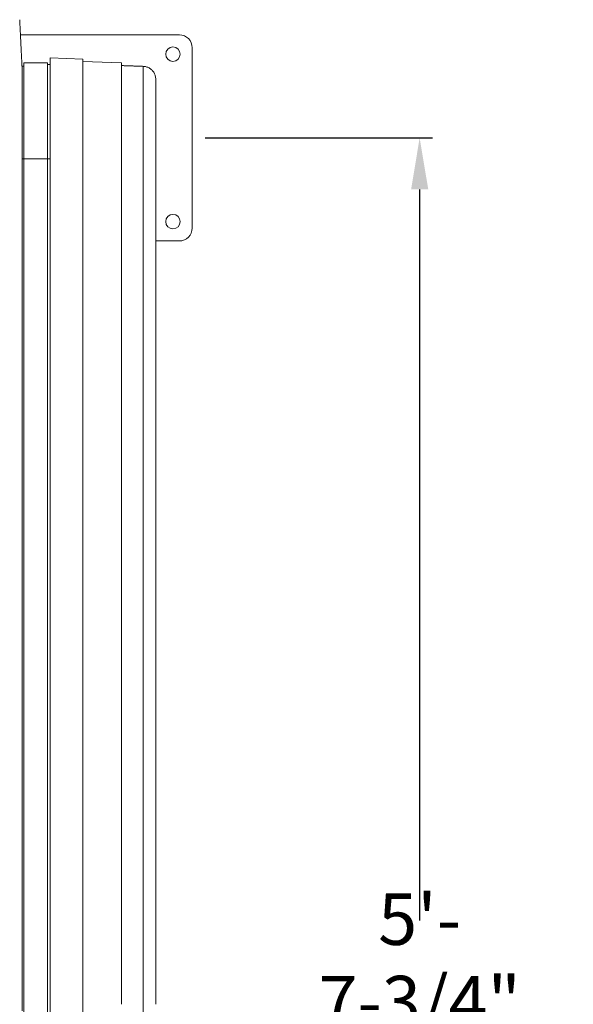
# Model space of a CAD drawing. Units: inches. Extents: x 76 to 404, y 124 to 358.
# Drawn here: x 277 to 298, y 320 to 358 of the extents above; entities that cross this region are included whole.
import ezdxf

# ---------------------------------------------------------------- set-up
doc = ezdxf.new("R2010")
doc.units = ezdxf.units.IN
doc.header["$MEASUREMENT"] = 0
doc.header["$PDMODE"] = 2
doc.header["$PDSIZE"] = 0.03
doc.layers.add('Unnamed [1]', color=7, linetype='Continuous', lineweight=0)
doc.styles.add('CK_TEXT_STYLE_0007', font='times.ttf', dxfattribs={"width": 0.75, "height": 2})
doc.styles.add('CK_TEXT_STYLE_0008', font='txt', dxfattribs={"width": 0.75, "height": 2})
doc.dimstyles.new('KEYCREATOR_DIMSTYLE', dxfattribs={"dimtxt": 2, "dimasz": 2, "dimexe": 0.5, "dimexo": 0.5, "dimgap": 0.5, "dimtad": 0, "dimtih": 1, "dimtoh": 1, "dimdec": 3, "dimzin": 4, "dimdsep": 46, "dimtxsty": 'CK_TEXT_STYLE_0007', "dimsah": 1, "dimcen": 0, "dimse1": 1, "dimse2": 1, "dimadec": 3, "dimazin": 0, "dimtfac": 1, "dimtdec": 3, "dimtofl": 0, "dimtmove": 0, "dimatfit": 3, "dimfxl": 1, "dimtolj": 1, "dimtzin": 0, "dimarcsym": 0})

# ---------------------------------------------------------------- blocks, each defined once
blk = doc.blocks.new('*D10')
at = {"layer": 'Defpoints', "color": 0}
for p in [(283.516, 353.272), (283.516, 285.522), (292.339, 285.522)]:
    blk.add_point(p, dxfattribs=at)
at = {"layer": 'Unnamed [1]', "color": 18, "lineweight": -2, "true_color": 0x000000}
for p, q in [((284.016, 353.272), (292.839, 353.272)), ((292.339, 351.272), (292.339, 322.892)), ((292.339, 287.522), (292.339, 316.598)), ((284.016, 285.522), (292.839, 285.522))]:
    blk.add_line(p, q, dxfattribs=at)
at = {"layer": 'Unnamed [1]', "color": 18, "true_color": 0x000000}
for points in [[(292.673, 351.272), (292.006, 351.272), (292.339, 353.272)], [(292.006, 287.522), (292.673, 287.522), (292.339, 285.522)]]:
    blk.add_solid(points, dxfattribs=at)
at = {"layer": 'Unnamed [1]', "color": 18, "lineweight": 0, "true_color": 0x000000, "insert": (292.339, 319.745), "char_height": 2, "attachment_point": 5, "line_spacing_factor": 0.96, "style": 'CK_TEXT_STYLE_0008'}
blk.add_mtext('\\A1;5\'- 7-3/4"\\PCENTERS', dxfattribs=at)

msp = doc.modelspace()

# ---------------------------------------------------------------- linework, layer by layer
at = {"layer": 'Unnamed [1]', "color": 18, "linetype": 'Continuous', "lineweight": 0, "true_color": 0x000000}
for p, q in [((276.8523606, 357.2718733), (283.0162512, 357.2718733)), ((283.5162512, 356.7718733), (283.5162512, 349.7718733)), ((277.999222, 356.3752818), (277.9992221, 354.4569142)), ((277.999222, 356.3752811), (279.2752217, 356.3307222)), ((277.999222, 356.2752202), (277.999222, 356.2752204)), ((279.2752244, 356.3307204), (277.9992234, 356.375276)), ((279.2752217, 356.3307229), (279.2752218, 354.45548)), ((279.2752217, 356.3307222), (279.2759205, 356.2356124)), ((280.7752235, 356.1832556), (279.2759205, 356.2356124)), ((279.2759205, 356.2356124), (279.2759206, 354.4506521)), ((276.9036255, 356.0611891), (276.9777238, 356.0611891)), ((276.977717, 354.3766101), (276.977717, 356.1810857)), ((276.9777238, 356.1810927), (277.897722, 356.1810927)), ((277.897717, 354.3766101), (277.897717, 356.1810857)), ((277.897722, 356.1211256), (277.9992234, 356.1211256)), ((280.7752235, 356.1832556), (280.7752236, 354.4489367)), ((282.0992221, 355.5495472), (282.0992222, 354.4281798)), ((276.977717, 286.3674059), (276.977717, 354.376618)), ((277.897717, 352.2654059), (277.897717, 354.376618)), ((277.8946374, 352.4614059), (276.9746374, 352.4614059)), ((277.897717, 352.4614059), (277.897717, 284.4401938)), ((277.9992225, 351.1489477), (277.9992223, 351.1489477)), ((283.0162512, 349.2718733), (282.0992924, 349.2718733)), ((277.9992263, 319.6419805), (277.9992263, 319.2181942)), ((279.2752261, 319.2181798), (279.2752261, 319.6419948)), ((281.616661, 319.2194213), (281.616661, 319.6407534))]:
    msp.add_line(p, q, dxfattribs=at)
at = {"layer": 'Unnamed [1]', "color": 18, "linetype": 'Continuous', "lineweight": 0}
for points in [[(276.8215806, 357.8596205), (276.8222045, 357.8473268), (276.8228361, 357.8348751), (276.8234795, 357.8221814), (276.8241384, 357.8091619), (276.824817, 357.7957324), (276.8255191, 357.7818092), (276.8262488, 357.7673083), (276.8270084, 357.7521745), (276.8277915, 357.7365286), (276.8285966, 357.7203987), (276.8294237, 357.7037873), (276.8302729, 357.6866972), (276.831144, 357.6691312), (276.8320372, 357.651092), (276.8329523, 357.6325822), (276.8338893, 357.6136047), (276.8348482, 357.5941622), (276.8358291, 357.5742573), (276.8368318, 357.5538929), (276.8378563, 357.5330716), (276.8389027, 357.5117963), (276.8399708, 357.4900704), (276.8410604, 357.4678973), (276.8421715, 357.4452807), (276.8433038, 357.422224), (276.8444572, 357.3987308), (276.8456317, 357.3748045), (276.846827, 357.3504487), (276.848043, 357.3256669), (276.8492796, 357.3004626), (276.8505366, 357.2748393), (276.8518139, 357.2488006), (276.8531113, 357.2223499), (276.8544288, 357.1954908), (276.8557661, 357.1682268), (276.8571232, 357.1405614), (276.8584998, 357.1124981), (276.8598959, 357.0840404), (276.8613113, 357.0551919), (276.8627459, 357.025956), (276.8641994, 356.9963367), (276.8656716, 356.9663391), (276.8671622, 356.9359688), (276.8686707, 356.9052313), (276.8701969, 356.8741322), (276.8717404, 356.8426771), (276.8733008, 356.8108715), (276.8748779, 356.778721), (276.8764712, 356.746231), (276.8780803, 356.7134073), (276.8797051, 356.6802552), (276.8813451, 356.6467805), (276.8829999, 356.6129886), (276.8846693, 356.578885), (276.8863528, 356.5444755), (276.8880502, 356.5097654), (276.889761, 356.4747603), (276.891485, 356.4394659), (276.8932218, 356.4038876), (276.8949711, 356.3680311), (276.8967915, 356.3318731), (276.8987151, 356.2953928), (276.9007017, 356.2585991), (276.902711, 356.2215011), (276.9047028, 356.1841076), (276.9066368, 356.1464276), (276.9084727, 356.1084701), (276.9101702, 356.0702441), (276.9116891, 356.0317584), (276.9129891, 355.9930221), (276.9140399, 355.954047), (276.9148504, 355.9148559), (276.9154398, 355.8754747), (276.9158269, 355.8359293), (276.9160307, 355.7962453), (276.9160702, 355.7564486), (276.9159643, 355.716565), (276.9157321, 355.6766202), (276.9153925, 355.6366402), (276.9149644, 355.5966505)], [(280.7752235, 356.1832556), (280.7752919, 356.1788766), (280.7753604, 356.1744976), (280.7754289, 356.1701186), (280.7754974, 356.1657396), (280.775566, 356.1613606), (280.7756346, 356.1569817), (280.7757032, 356.1526027), (280.7757719, 356.1482237), (280.7758406, 356.1438448), (280.7759094, 356.1394658), (280.7759782, 356.1350868), (280.776047, 356.1307079), (280.7761159, 356.126329), (280.7761848, 356.12195), (280.7762537, 356.1175711), (280.7763227, 356.1131922), (280.7763917, 356.1088133), (280.7764607, 356.1044344), (280.7765298, 356.1000555), (280.7765989, 356.0956766), (280.7766681, 356.0912978), (280.7767373, 356.0869189), (280.7768065, 356.0825401), (280.7768758, 356.0781613)], [(280.7752244, 356.0782191), (280.8016213, 356.0772973), (280.8280473, 356.0763744), (280.8544977, 356.0754508), (280.8809679, 356.0745264), (280.9074532, 356.0736015), (280.9339489, 356.0726763), (280.9604503, 356.0717509), (280.9869528, 356.0708254), (281.0134517, 356.0699), (281.0399422, 356.068975), (281.0664198, 356.0680503), (281.0928797, 356.0671263), (281.1193173, 356.0662031), (281.1457278, 356.0652809), (281.1721067, 356.0643597), (281.1984491, 356.0634398), (281.2247519, 356.0625213), (281.2510169, 356.0616041), (281.2772476, 356.0606881), (281.3034474, 356.0597732), (281.3296195, 356.0588593), (281.3557674, 356.0579462), (281.3818945, 356.0570338), (281.4080041, 356.056122), (281.4340996, 356.0552108), (281.4601843, 356.0542999), (281.4862616, 356.0533892), (281.5123349, 356.0524787), (281.5384075, 356.0515683), (281.5644829, 356.0506577), (281.5905644, 356.0497469), (281.6166553, 356.0488358)], [(281.6166567, 356.0488358), (281.617466, 356.0488081), (281.6182751, 356.0487792), (281.6190842, 356.048749), (281.6198931, 356.0487176), (281.620702, 356.0486848), (281.6215108, 356.0486507), (281.6223194, 356.0486154), (281.623128, 356.0485788), (281.6239365, 356.0485409), (281.6247448, 356.0485017), (281.6255531, 356.0484612), (281.6263613, 356.0484194), (281.6271694, 356.0483764), (281.6279774, 356.048332), (281.6287853, 356.0482864), (281.629593, 356.0482395), (281.6304007, 356.0481912), (281.6312083, 356.0481417), (281.6320159, 356.0480909), (281.6328233, 356.0480389), (281.6336306, 356.0479855), (281.6344378, 356.0479308), (281.635245, 356.0478749), (281.636052, 356.0478176)], [(282.0992221, 355.5495472), (282.0981959, 355.5821671), (282.0951116, 355.6142403), (282.090033, 355.6457007), (282.0830238, 355.6764823), (282.074148, 355.7065189), (282.0634694, 355.7357446), (282.0510517, 355.7640932), (282.0369589, 355.7914989), (282.0212548, 355.8178954), (282.0040031, 355.8432168), (281.9852678, 355.867397), (281.9651127, 355.8903699), (281.9436016, 355.9120696), (281.9207984, 355.9324299), (281.8967668, 355.9513849), (281.8715707, 355.9688685), (281.845274, 355.9848145), (281.8179405, 355.9991571), (281.789634, 356.0118301), (281.7604184, 356.0227674), (281.7303574, 356.0319031), (281.699515, 356.0391711), (281.6679549, 356.0445054), (281.6357411, 356.0478398)], [(276.9149645, 355.5966382), (276.914961, 355.5513671), (276.9149574, 355.5059172), (276.9149539, 355.460295), (276.9149503, 355.4145073), (276.9149467, 355.3685608), (276.9149431, 355.3224621), (276.9149395, 355.2762179), (276.9149359, 355.2298349), (276.9149323, 355.1833198), (276.9149286, 355.1366792), (276.914925, 355.0899199), (276.9149213, 355.0430484), (276.9149176, 354.9960715), (276.914914, 354.9489959), (276.9149103, 354.9018282), (276.9149066, 354.8545752), (276.9149029, 354.8072434), (276.9148992, 354.7598396), (276.9148955, 354.7123705), (276.9148918, 354.6648427), (276.914888, 354.6172629), (276.9148843, 354.5696378), (276.9148806, 354.521974), (276.9148768, 354.4742783)], [(282.0992222, 355.5498737), (282.0992222, 355.5496034), (282.0992222, 355.548386), (282.0992222, 355.5461515), (282.0992222, 355.54283), (282.0992222, 355.5383514), (282.0992222, 355.5326456), (282.0992222, 355.5256588), (282.0992222, 355.5174015), (282.0992222, 355.5079003), (282.0992222, 355.4971818), (282.0992222, 355.4852726), (282.0992222, 355.4721995), (282.0992222, 355.4579876), (282.0992222, 355.4426576), (282.0992222, 355.4262285), (282.0992222, 355.4087197), (282.0992222, 355.3901503), (282.0992222, 355.3705395), (282.0992222, 355.3499066), (282.0992222, 355.3282707), (282.0992222, 355.3056511), (282.0992222, 355.282067), (282.0992222, 355.2575376), (282.0992222, 355.232082), (282.0992222, 355.2057221), (282.0992222, 355.1784897), (282.0992222, 355.1504191), (282.0992222, 355.1215448), (282.0992222, 355.091901), (282.0992222, 355.0615222), (282.0992222, 355.0304427), (282.0992222, 354.9986969), (282.0992222, 354.9663192), (282.0992222, 354.9333439), (282.0992222, 354.8998054), (282.0992222, 354.8657381), (282.0992222, 354.8311764), (282.0992222, 354.7961545), (282.0992222, 354.760707), (282.0992222, 354.7248681), (282.0992222, 354.6886722), (282.0992222, 354.6521537), (282.0992222, 354.615347), (282.0992222, 354.5782864), (282.0992222, 354.5410063), (282.0992223, 354.5035411), (282.0992223, 354.4659252), (282.0992223, 354.4281928)], [(276.9121297, 319.3900156), (276.9122441, 320.8516817), (276.9123586, 322.3133478), (276.912473, 323.7750139), (276.9125875, 325.23668), (276.9127019, 326.6983462), (276.9128164, 328.1600123), (276.9129308, 329.6216784), (276.9130453, 331.0833445), (276.9131597, 332.5450106), (276.9132742, 334.0066767), (276.9133886, 335.4683428), (276.9135031, 336.9300089), (276.9136175, 338.391675), (276.913732, 339.8533411), (276.9138464, 341.3150072), (276.9139609, 342.7766733), (276.9140753, 344.2383394), (276.9141898, 345.7000055), (276.9143042, 347.1616716), (276.9144187, 348.6233377), (276.9145331, 350.0850039), (276.9146476, 351.54667), (276.914762, 353.0083361), (276.9148765, 354.4700022)], [(277.9989612, 352.648948), (277.9989741, 352.7239872), (277.998987, 352.7990262), (277.9989996, 352.8740651), (277.999012, 352.9491037), (277.9990243, 353.0241422), (277.9990363, 353.0991805), (277.9990482, 353.1742187), (277.9990599, 353.2492566), (277.9990715, 353.3242944), (277.9990828, 353.3993321), (277.9990939, 353.4743695), (277.9991049, 353.5494068), (277.9991157, 353.6244439), (277.9991263, 353.6994809), (277.9991367, 353.7745177), (277.9991469, 353.8495543), (277.999157, 353.9245907), (277.9991669, 353.999627), (277.9991766, 354.0746631), (277.9991861, 354.1496991), (277.9991954, 354.2247348), (277.9992045, 354.2997704), (277.9992134, 354.3748059), (277.9992222, 354.4498412)], [(282.0992223, 354.4281851), (282.0992224, 352.9791534), (282.0992226, 351.5300622), (282.0992228, 350.0809142), (282.099223, 348.6317118), (282.0992231, 347.1824576), (282.0992233, 345.733154), (282.0992235, 344.2838034), (282.0992237, 342.8344085), (282.0992238, 341.3849717), (282.099224, 339.9354955), (282.0992242, 338.4859823), (282.0992244, 337.0364348), (282.0992245, 335.5868553), (282.0992247, 334.1372464), (282.0992249, 332.6876106), (282.0992251, 331.2379503), (282.0992252, 329.788268), (282.0992254, 328.3385663), (282.0992256, 326.8888477), (282.0992258, 325.4391146), (282.0992259, 323.9893695), (282.0992261, 322.5396149), (282.0992263, 321.0898533), (282.0992265, 319.6400873)], [(277.9284035, 352.4614059), (277.9313543, 352.4614059), (277.9343051, 352.4614059), (277.9372559, 352.4614059), (277.9402067, 352.4614059), (277.9431575, 352.4614059), (277.9461083, 352.4614059), (277.9490591, 352.4614059), (277.9520099, 352.4614059), (277.9549607, 352.4614059), (277.9579115, 352.4614059), (277.9608623, 352.4614059), (277.9638131, 352.4614059), (277.9667638, 352.4614059), (277.9697146, 352.4614059), (277.9726654, 352.4614059), (277.9756162, 352.4614059), (277.978567, 352.4614059), (277.9815178, 352.4614059), (277.9844686, 352.4614059), (277.9874194, 352.4614059), (277.9903702, 352.4614059), (277.993321, 352.4614059), (277.9962718, 352.4614059), (277.9992226, 352.4614059)]]:
    msp.add_lwpolyline(points, dxfattribs=at)
for points in [[(281.6166567, 356.0488357, 0), (281.6166567, 356.0452068, 0), (281.6166567, 356.0344112, 0), (281.6166567, 356.0166767, 0), (281.6166567, 355.9922313, 0), (281.6166567, 355.9613029, 0), (281.6166567, 355.9241195, 0), (281.6166567, 355.8809091, 0), (281.6166567, 355.8318995, 0), (281.6166567, 355.7773188, 0), (281.6166567, 355.7173949, 0), (281.6166567, 355.6523558, 0), (281.6166567, 355.5824293, 0), (281.6166567, 355.5078435, 0), (281.6166568, 355.4288263, 0), (281.6166568, 355.3456056, 0), (281.6166568, 355.2584094, 0), (281.6166568, 355.1674657, 0), (281.6166568, 355.0730024, 0), (281.6166568, 354.9752474, 0), (281.6166568, 354.8744287, 0), (281.6166568, 354.7707742, 0), (281.6166568, 354.664512, 0), (281.6166568, 354.5558699, 0), (281.6166568, 354.4450759, 0)], [(276.9121303, 319.3985637, 0), (276.9122447, 320.8590834, 0), (276.9123591, 322.319603, 0), (276.9124734, 323.7801227, 0), (276.9125878, 325.2406423, 0), (276.9127022, 326.701162, 0), (276.9128165, 328.1616816, 0), (276.9129309, 329.6222013, 0), (276.9130452, 331.0827209, 0), (276.9131596, 332.5432406, 0), (276.913274, 334.0037603, 0), (276.9133883, 335.4642799, 0), (276.9135027, 336.9247996, 0), (276.913617, 338.3853192, 0), (276.9137314, 339.8458389, 0), (276.9138458, 341.3063585, 0), (276.9139601, 342.7668782, 0), (276.9140745, 344.2273978, 0), (276.9141888, 345.6879175, 0), (276.9143032, 347.1484371, 0), (276.9144176, 348.6089568, 0), (276.9145319, 350.0694764, 0), (276.9146463, 351.5299961, 0), (276.9147607, 352.9905157, 0), (276.914875, 354.4510354, 0)], [(277.9992221, 354.4569142, 0), (277.9992221, 354.381584, 0), (277.9992221, 354.3062536, 0), (277.9992222, 354.230923, 0), (277.9992222, 354.1555924, 0), (277.9992222, 354.0802615, 0), (277.9992222, 354.0049306, 0), (277.9992222, 353.9295994, 0), (277.9992222, 353.8542682, 0), (277.9992222, 353.7789367, 0), (277.9992222, 353.7036052, 0), (277.9992222, 353.6282734, 0), (277.9992222, 353.5529416, 0), (277.9992222, 353.4776095, 0), (277.9992223, 353.4022774, 0), (277.9992223, 353.3269451, 0), (277.9992223, 353.2516126, 0), (277.9992223, 353.17628, 0), (277.9992223, 353.1009473, 0), (277.9992223, 353.0256144, 0), (277.9992223, 352.9502813, 0), (277.9992223, 352.8749481, 0), (277.9992223, 352.7996148, 0), (277.9992223, 352.7242813, 0), (277.9992223, 352.6489477, 0)], [(279.2752218, 354.45548, 0), (279.275222, 353.0053698, 0), (279.2752222, 351.5552057, 0), (279.2752224, 350.1049896, 0), (279.2752225, 348.6547236, 0), (279.2752227, 347.2044097, 0), (279.2752229, 345.7540498, 0), (279.2752231, 344.303646, 0), (279.2752232, 342.8532003, 0), (279.2752234, 341.4027146, 0), (279.2752236, 339.952191, 0), (279.2752238, 338.5016315, 0), (279.2752239, 337.051038, 0), (279.2752241, 335.6004126, 0), (279.2752243, 334.1497572, 0), (279.2752245, 332.6990738, 0), (279.2752246, 331.2483645, 0), (279.2752248, 329.7976312, 0), (279.275225, 328.3468759, 0), (279.2752252, 326.8961007, 0), (279.2752253, 325.4453075, 0), (279.2752255, 323.9944983, 0), (279.2752257, 322.5436751, 0), (279.2752259, 321.09284, 0), (279.2752261, 319.6419948, 0)], [(279.2759206, 354.4506521, 0), (279.2759208, 353.0006705, 0), (279.275921, 351.5506351, 0), (279.2759212, 350.1005478, 0), (279.2759213, 348.6504105, 0), (279.2759215, 347.2002253, 0), (279.2759217, 345.7499942, 0), (279.2759219, 344.2997192, 0), (279.275922, 342.8494022, 0), (279.2759222, 341.3990453, 0), (279.2759224, 339.9486505, 0), (279.2759226, 338.4982197, 0), (279.2759227, 337.047755, 0), (279.2759229, 335.5972584, 0), (279.2759231, 334.1467318, 0), (279.2759233, 332.6961772, 0), (279.2759234, 331.2455967, 0), (279.2759236, 329.7949922, 0), (279.2759238, 328.3443658, 0), (279.275924, 326.8937194, 0), (279.2759241, 325.443055, 0), (279.2759243, 323.9923746, 0), (279.2759245, 322.5416803, 0), (279.2759247, 321.090974, 0), (279.2759248, 319.6402577, 0)], [(280.7752236, 354.4489367, 0), (280.7752238, 352.9990261, 0), (280.775224, 351.5490616, 0), (280.7752242, 350.0990451, 0), (280.7752243, 348.6489787, 0), (280.7752245, 347.1988645, 0), (280.7752247, 345.7487043, 0), (280.7752249, 344.2985001, 0), (280.775225, 342.8482541, 0), (280.7752252, 341.3979681, 0), (280.7752254, 339.9476442, 0), (280.7752256, 338.4972843, 0), (280.7752257, 337.0468905, 0), (280.7752259, 335.5964648, 0), (280.7752261, 334.1460091, 0), (280.7752263, 332.6955255, 0), (280.7752264, 331.2450159, 0), (280.7752266, 329.7944823, 0), (280.7752268, 328.3439268, 0), (280.775227, 326.8933513, 0), (280.7752271, 325.4427579, 0), (280.7752273, 323.9921485, 0), (280.7752275, 322.5415251, 0), (280.7752277, 321.0908897, 0), (280.7752278, 319.6402443, 0)], [(281.6166568, 354.4450759, 0), (281.616657, 352.9953473, 0), (281.6166572, 351.5455648, 0), (281.6166574, 350.0957304, 0), (281.6166575, 348.6458461, 0), (281.6166577, 347.1959138, 0), (281.6166579, 345.7459357, 0), (281.6166581, 344.2959136, 0), (281.6166582, 342.8458496, 0), (281.6166584, 341.3957457, 0), (281.6166586, 339.9456039, 0), (281.6166588, 338.4954261, 0), (281.6166589, 337.0452144, 0), (281.6166591, 335.5949708, 0), (281.6166593, 334.1446972, 0), (281.6166595, 332.6943956, 0), (281.6166596, 331.2440681, 0), (281.6166598, 329.7937167, 0), (281.61666, 328.3433433, 0), (281.6166602, 326.8929499, 0), (281.6166603, 325.4425385, 0), (281.6166605, 323.9921112, 0), (281.6166607, 322.5416699, 0), (281.6166609, 321.0912166, 0), (281.616661, 319.6407534, 0)], [(276.9147192, 352.4614059, 0), (276.9162797, 352.4614059, 0), (276.9178402, 352.4614059, 0), (276.9194004, 352.4614059, 0), (276.9209604, 352.4614059, 0), (276.92252, 352.4614059, 0), (276.9240791, 352.4614059, 0), (276.9256376, 352.4614059, 0), (276.9271954, 352.4614059, 0), (276.9287523, 352.4614059, 0), (276.9303084, 352.4614059, 0), (276.9318635, 352.4614059, 0), (276.9334174, 352.4614059, 0), (276.9349702, 352.4614059, 0), (276.9365215, 352.4614059, 0), (276.9380715, 352.4614059, 0), (276.9396199, 352.4614059, 0), (276.9411667, 352.4614059, 0), (276.9427118, 352.4614059, 0), (276.9442549, 352.4614059, 0), (276.9457962, 352.4614059, 0), (276.9473357, 352.4614059, 0), (276.9488755, 352.4614059, 0), (276.9504179, 352.4614059, 0), (276.951965, 352.4614059, 0), (276.9535192, 352.4614059, 0), (276.9550827, 352.4614059, 0), (276.956658, 352.4614059, 0), (276.9582471, 352.4614059, 0), (276.9598525, 352.4614059, 0), (276.9614764, 352.4614059, 0), (276.9631165, 352.4614059, 0), (276.964752, 352.4614059, 0), (276.9663573, 352.4614059, 0), (276.9679072, 352.4614059, 0), (276.9693761, 352.4614059, 0), (276.9707385, 352.4614059, 0), (276.9719692, 352.4614059, 0), (276.9730426, 352.4614059, 0), (276.9739332, 352.4614059, 0), (276.9746157, 352.4614059, 0)], [(277.8976308, 352.4614059, 0), (277.8989033, 352.4614059, 0), (277.9001774, 352.4614059, 0), (277.9014529, 352.4614059, 0), (277.9027298, 352.4614059, 0), (277.904008, 352.4614059, 0), (277.9052873, 352.4614059, 0), (277.9065677, 352.4614059, 0), (277.9078491, 352.4614059, 0), (277.9091314, 352.4614059, 0), (277.9104145, 352.4614059, 0), (277.9116982, 352.4614059, 0), (277.9129825, 352.4614059, 0), (277.9142673, 352.4614059, 0), (277.9155524, 352.4614059, 0), (277.9168379, 352.4614059, 0), (277.9181235, 352.4614059, 0), (277.9194093, 352.4614059, 0), (277.920695, 352.4614059, 0), (277.9219806, 352.4614059, 0), (277.923266, 352.4614059, 0), (277.9245511, 352.4614059, 0), (277.9258358, 352.4614059, 0), (277.9271199, 352.4614059, 0), (277.9284035, 352.4614059, 0)], [(277.9992223, 352.6489477, 0), (277.9992224, 352.5864488, 0), (277.9992224, 352.5239499, 0), (277.9992224, 352.4614508, 0), (277.9992224, 352.3989516, 0), (277.9992224, 352.3364523, 0), (277.9992224, 352.273953, 0), (277.9992224, 352.2114535, 0), (277.9992224, 352.1489539, 0), (277.9992224, 352.0864543, 0), (277.9992224, 352.0239545, 0), (277.9992224, 351.9614547, 0), (277.9992224, 351.8989547, 0), (277.9992224, 351.8364547, 0), (277.9992224, 351.7739545, 0), (277.9992225, 351.7114543, 0), (277.9992225, 351.6489539, 0), (277.9992225, 351.5864535, 0), (277.9992225, 351.5239529, 0), (277.9992225, 351.4614523, 0), (277.9992225, 351.3989516, 0), (277.9992225, 351.3364508, 0), (277.9992225, 351.2739498, 0), (277.9992225, 351.2114488, 0), (277.9992225, 351.1489477, 0)], [(277.9992225, 351.1489477, 0), (277.9992227, 349.8364993, 0), (277.9992228, 348.5240103, 0), (277.999223, 347.2114822, 0), (277.9992232, 345.8989165, 0), (277.9992233, 344.5863146, 0), (277.9992235, 343.2736781, 0), (277.9992236, 341.9610084, 0), (277.9992238, 340.648307, 0), (277.999224, 339.3355754, 0), (277.9992241, 338.022815, 0), (277.9992243, 336.7100273, 0), (277.9992244, 335.3972139, 0), (277.9992246, 334.0843762, 0), (277.9992247, 332.7715157, 0), (277.9992249, 331.4586338, 0), (277.9992251, 330.145732, 0), (277.9992252, 328.8328119, 0), (277.9992254, 327.5198748, 0), (277.9992255, 326.2069224, 0), (277.9992257, 324.893956, 0), (277.9992259, 323.5809771, 0), (277.999226, 322.2679872, 0), (277.9992262, 320.9549879, 0), (277.9992263, 319.6419805, 0)]]:
    msp.add_polyline3d(points, dxfattribs=at)
at = {"layer": 'Unnamed [1]', "color": 18, "linetype": 'Continuous', "lineweight": 0, "true_color": 0x000000}
for centre, radius, start, end in [((283.0162512, 356.7718733), 0.5, 0, 90), ((282.7662512, 356.5218733), 0.28125, 0, 180), ((282.7662512, 356.5218733), 0.28125, 180, 0), ((282.7662512, 350.0218733), 0.28125, 0, 180), ((282.7662512, 350.0218733), 0.28125, 180, 0), ((283.0162512, 349.7718733), 0.5, 270, 0)]:
    msp.add_arc(centre, radius, start, end, dxfattribs=at)

# ---------------------------------------------------------------- dimensions: what is measured, and where the dimension line sits
at = {"layer": 'Unnamed [1]', "color": 18, "lineweight": 0, "true_color": 0x000000}
dim = msp.add_linear_dim(base=(292.3394775, 285.5218733), p1=(283.5162512, 353.2718733), p2=(283.5162512, 285.5218733), angle=90, text='5\'- 7-3/4"\\PCENTERS', dimstyle='KEYCREATOR_DIMSTYLE', override={"dimdec": 6, "dimlunit": 3, "dimtxsty": 'CK_TEXT_STYLE_0008', "dimse1": 0, "dimse2": 0, "dimadec": 0, "dimtdec": 6}, dxfattribs=at)
dim.commit()
dim.dimension.update_dxf_attribs({"geometry": '*D10', "text_midpoint": (292.3394775, 319.7454224), "dimtype": 160, "text_rotation": 360})

doc.saveas('drawing.dxf')
